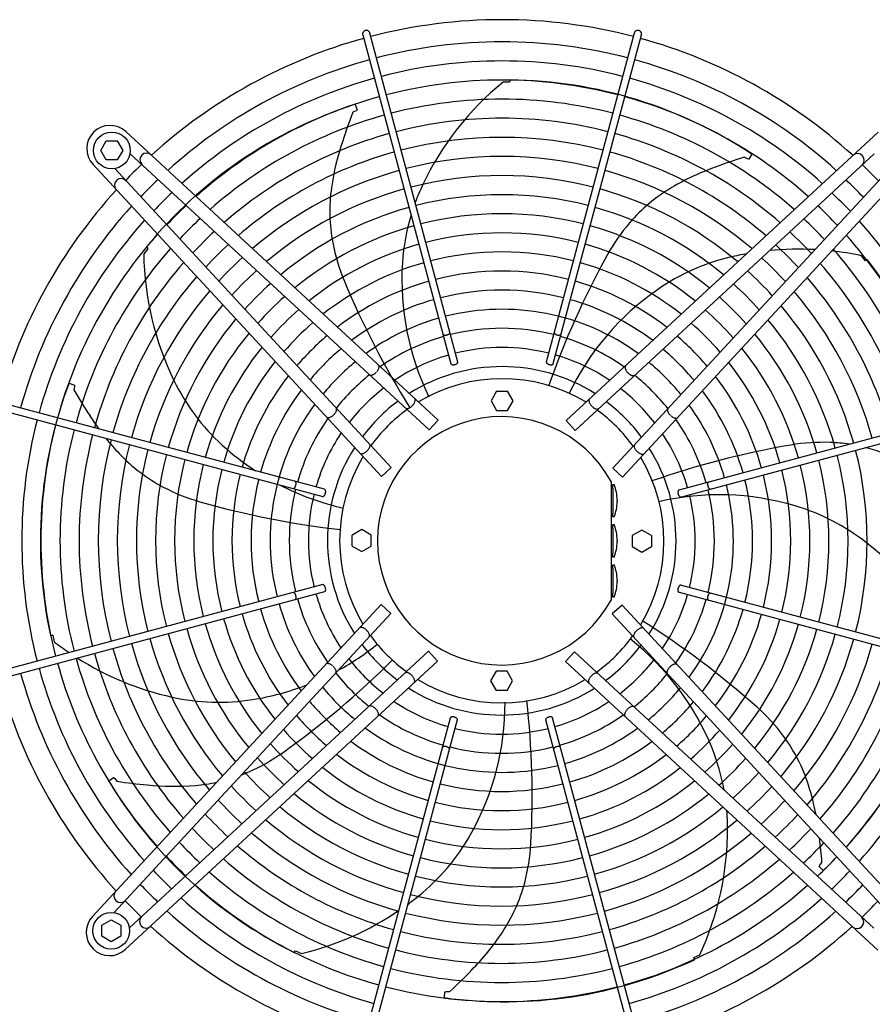
# Model space of a CAD drawing. Units: millimetres. Extents: x -270 to 11963, y 9817 to 18761.
# Drawn here: x 3550 to 4129, y 15844 to 16513 of the extents above; entities that cross this region are included whole.
import ezdxf

# ---------------------------------------------------------------- set-up
doc = ezdxf.new("R2010")
doc.units = ezdxf.units.MM
doc.layers.add('1', color=7, linetype='Continuous')

msp = doc.modelspace()

# ---------------------------------------------------------------- linework, layer by layer
at = {"color": 6, "linetype": 'Continuous'}
for points, knots in [([(3784.37, 16506.12), (3784.16, 16506.05), (3783.75, 16505.9), (3783.23, 16505.5), (3782.83, 16504.98), (3782.57, 16504.38), (3782.48, 16503.73), (3782.55, 16503.3), (3782.59, 16503.09)], [0, 0, 0, 0, 0.652477, 1.303802, 1.953128, 2.600137, 3.245134, 3.888965, 3.888965, 3.888965, 3.888965]), ([(3787.42, 16504.39), (3787.35, 16504.59), (3787.21, 16505), (3786.8, 16505.51), (3786.28, 16505.91), (3785.67, 16506.15), (3785.02, 16506.24), (3784.59, 16506.16), (3784.37, 16506.12)], [0, 0, 0, 0, 0.643834, 1.288833, 1.935846, 2.585174, 3.236502, 3.888982, 3.888982, 3.888982, 3.888982]), ([(3970.55, 16505.97), (3970.38, 16506.04), (3970.04, 16506.17), (3969.5, 16506.23), (3968.95, 16506.17), (3968.43, 16506), (3967.97, 16505.72), (3967.57, 16505.35), (3967.26, 16504.9), (3967.15, 16504.56), (3967.09, 16504.39)], [0, 0, 0, 0, 0.544304, 1.088468, 1.631828, 2.173871, 2.714324, 3.253213, 3.790859, 4.327819, 4.327819, 4.327819, 4.327819]), ([(3971.92, 16503.09), (3971.96, 16503.28), (3972.03, 16503.66), (3971.97, 16504.24), (3971.79, 16504.79), (3971.48, 16505.28), (3971.06, 16505.69), (3970.72, 16505.88), (3970.55, 16505.97)], [0, 0, 0, 0, 0.572612, 1.146053, 1.720972, 2.297701, 2.876186, 3.456, 3.456, 3.456, 3.456]), ([(3837.14, 16299.65), (3837.22, 16299.57), (3837.38, 16299.38), (3837.75, 16299.21), (3838.19, 16299.1), (3838.7, 16299.07), (3839.25, 16299.11), (3839.81, 16299.22), (3840.35, 16299.4), (3840.85, 16299.64), (3841.27, 16299.93), (3841.6, 16300.24), (3841.83, 16300.57), (3841.88, 16300.82), (3841.9, 16300.93)], [0, 0, 0, 0, 0.338451, 0.7324, 1.189274, 1.70286, 2.258377, 2.83603, 3.413684, 3.969205, 4.482797, 4.939677, 5.333634, 5.67209, 5.67209, 5.67209, 5.67209]), ([(3912.61, 16300.93), (3912.64, 16300.81), (3912.69, 16300.55), (3912.95, 16300.2), (3913.32, 16299.87), (3913.79, 16299.58), (3914.33, 16299.34), (3914.91, 16299.17), (3915.51, 16299.08), (3916.07, 16299.07), (3916.58, 16299.15), (3917, 16299.31), (3917.33, 16299.54), (3917.42, 16299.76), (3917.47, 16299.87)], [0, 0, 0, 0, 0.361027, 0.78567, 1.281077, 1.837906, 2.436844, 3.053105, 3.659868, 4.231414, 4.746419, 5.192037, 5.569753, 5.902783, 5.902783, 5.902783, 5.902783]), ([(3842.44, 16279.74), (3842.49, 16279.63), (3842.6, 16279.39), (3842.95, 16279.15), (3843.41, 16279), (3843.97, 16278.93), (3844.58, 16278.96), (3845.2, 16279.09), (3845.81, 16279.3), (3846.35, 16279.57), (3846.8, 16279.9), (3847.12, 16280.27), (3847.31, 16280.65), (3847.28, 16280.91), (3847.27, 16281.03)], [0, 0, 0, 0, 0.353307, 0.758849, 1.24168, 1.800614, 2.417923, 3.066546, 3.71517, 4.332481, 4.891419, 5.374254, 5.7798, 6.133108, 6.133108, 6.133108, 6.133108]), ([(3907.24, 16281.03), (3907.23, 16280.93), (3907.2, 16280.72), (3907.32, 16280.4), (3907.53, 16280.09), (3907.85, 16279.8), (3908.24, 16279.53), (3908.7, 16279.3), (3909.21, 16279.12), (3909.56, 16279.05), (3909.74, 16279.01)], [0, 0, 0, 0, 0.292803, 0.617191, 0.992107, 1.422356, 1.902499, 2.420494, 2.96029, 3.503794, 3.503794, 3.503794, 3.503794]), ([(3787.28, 16272.1), (3787.4, 16272.03), (3787.67, 16271.87), (3788.18, 16271.83), (3788.74, 16271.91), (3789.35, 16272.11), (3789.99, 16272.43), (3790.64, 16272.86), (3791.28, 16273.37), (3791.67, 16273.77), (3791.87, 16273.98)], [0, 0, 0, 0, 0.434625, 0.921957, 1.484206, 2.127372, 2.845915, 3.626634, 4.451328, 5.29874, 5.29874, 5.29874, 5.29874]), ([(3792.13, 16274.28), (3792.35, 16274.55), (3792.77, 16275.08), (3793.25, 16275.94), (3793.58, 16276.76), (3793.72, 16277.52), (3793.69, 16278.2), (3793.47, 16278.54), (3793.38, 16278.7)], [0, 0, 0, 0, 1.048424, 2.036538, 2.927523, 3.696954, 4.34157, 4.892404, 4.892404, 4.892404, 4.892404]), ([(3909.74, 16279.01), (3909.92, 16278.98), (3910.29, 16278.94), (3910.81, 16278.95), (3911.27, 16279.04), (3911.65, 16279.2), (3911.94, 16279.43), (3912.03, 16279.64), (3912.07, 16279.74)], [0, 0, 0, 0, 0.563019, 1.088702, 1.560729, 1.970337, 2.32099, 2.633846, 2.633846, 2.633846, 2.633846]), ([(3961.11, 16278.35), (3961.02, 16278.23), (3960.85, 16277.97), (3960.77, 16277.47), (3960.8, 16276.91), (3960.96, 16276.28), (3961.23, 16275.62), (3961.6, 16274.94), (3962.06, 16274.26), (3962.43, 16273.84), (3962.62, 16273.63)], [0, 0, 0, 0, 0.434632, 0.921966, 1.48422, 2.127397, 2.84596, 3.626705, 4.45143, 5.298877, 5.298877, 5.298877, 5.298877]), ([(3962.62, 16273.63), (3962.81, 16273.43), (3963.2, 16273.03), (3963.84, 16272.51), (3964.49, 16272.09), (3965.13, 16271.77), (3965.74, 16271.56), (3966.3, 16271.49), (3966.81, 16271.53), (3967.08, 16271.68), (3967.21, 16271.76)], [0, 0, 0, 0, 0.847455, 1.672188, 2.452939, 3.171506, 3.814686, 4.376941, 4.864275, 5.298909, 5.298909, 5.298909, 5.298909]), ([(3816.4, 16251.29), (3816.6, 16251.51), (3816.98, 16251.95), (3817.45, 16252.65), (3817.83, 16253.35), (3818.1, 16254.03), (3818.24, 16254.67), (3818.25, 16255.24), (3818.14, 16255.74), (3817.93, 16255.98), (3817.84, 16256.09)], [0, 0, 0, 0, 0.878762, 1.732053, 2.536161, 3.271059, 3.922806, 4.486929, 4.973413, 5.412147, 5.412147, 5.412147, 5.412147]), ([(3936.64, 16255.75), (3936.55, 16255.64), (3936.35, 16255.4), (3936.23, 16254.9), (3936.24, 16254.33), (3936.38, 16253.69), (3936.65, 16253.01), (3937.03, 16252.3), (3937.5, 16251.6), (3937.88, 16251.17), (3938.08, 16250.95)], [0, 0, 0, 0, 0.438737, 0.925222, 1.489346, 2.141096, 2.875999, 3.680114, 4.533415, 5.412187, 5.412187, 5.412187, 5.412187]), ([(3762.75, 16244.86), (3762.95, 16245.05), (3763.35, 16245.44), (3763.86, 16246.08), (3764.29, 16246.73), (3764.61, 16247.37), (3764.81, 16247.98), (3764.89, 16248.54), (3764.85, 16249.05), (3764.69, 16249.32), (3764.62, 16249.45)], [0, 0, 0, 0, 0.847455, 1.672188, 2.452939, 3.171506, 3.814686, 4.376941, 4.864275, 5.298909, 5.298909, 5.298909, 5.298909]), ([(3811.73, 16249.48), (3811.85, 16249.4), (3812.1, 16249.22), (3812.61, 16249.14), (3813.18, 16249.19), (3813.8, 16249.39), (3814.46, 16249.71), (3815.13, 16250.14), (3815.8, 16250.67), (3816.2, 16251.08), (3816.4, 16251.29)], [0, 0, 0, 0, 0.438728, 0.925211, 1.489332, 2.141072, 2.875959, 3.680051, 4.533323, 5.412064, 5.412064, 5.412064, 5.412064]), ([(3938.08, 16250.95), (3938.28, 16250.74), (3938.69, 16250.32), (3939.35, 16249.8), (3940.02, 16249.36), (3940.68, 16249.04), (3941.3, 16248.85), (3941.87, 16248.8), (3942.38, 16248.87), (3942.63, 16249.05), (3942.75, 16249.14)], [0, 0, 0, 0, 0.878773, 1.732075, 2.536191, 3.271096, 3.922846, 4.48697, 4.973455, 5.412192, 5.412192, 5.412192, 5.412192]), ([(3989.86, 16249.1), (3989.79, 16248.97), (3989.63, 16248.7), (3989.59, 16248.2), (3989.67, 16247.64), (3989.87, 16247.03), (3990.19, 16246.39), (3990.62, 16245.74), (3991.13, 16245.1), (3991.53, 16244.71), (3991.73, 16244.51)], [0, 0, 0, 0, 0.434625, 0.921957, 1.484206, 2.127372, 2.845915, 3.626634, 4.451328, 5.29874, 5.29874, 5.29874, 5.29874]), ([(3758.02, 16243.35), (3758.15, 16243.27), (3758.4, 16243.09), (3758.9, 16243.01), (3759.47, 16243.04), (3760.09, 16243.2), (3760.76, 16243.47), (3761.44, 16243.84), (3762.11, 16244.3), (3762.53, 16244.67), (3762.75, 16244.86)], [0, 0, 0, 0, 0.434632, 0.921966, 1.48422, 2.127397, 2.84596, 3.626705, 4.45143, 5.298877, 5.298877, 5.298877, 5.298877]), ([(3992.04, 16244.25), (3992.31, 16244.03), (3992.84, 16243.61), (3993.7, 16243.13), (3994.52, 16242.8), (3995.28, 16242.66), (3995.96, 16242.69), (3996.3, 16242.9), (3996.46, 16243)], [0, 0, 0, 0, 1.048424, 2.036538, 2.927523, 3.696954, 4.34157, 4.892404, 4.892404, 4.892404, 4.892404]), ([(3780.63, 16218.88), (3780.74, 16218.79), (3780.98, 16218.59), (3781.48, 16218.47), (3782.05, 16218.48), (3782.69, 16218.62), (3783.37, 16218.89), (3784.07, 16219.27), (3784.77, 16219.74), (3785.21, 16220.13), (3785.43, 16220.32)], [0, 0, 0, 0, 0.438737, 0.925222, 1.489346, 2.141096, 2.875999, 3.680114, 4.533415, 5.412187, 5.412187, 5.412187, 5.412187]), ([(3785.43, 16220.32), (3785.64, 16220.52), (3786.05, 16220.93), (3786.58, 16221.59), (3787.02, 16222.26), (3787.33, 16222.92), (3787.53, 16223.54), (3787.58, 16224.11), (3787.51, 16224.62), (3787.32, 16224.87), (3787.24, 16224.99)], [0, 0, 0, 0, 0.878773, 1.732075, 2.536191, 3.271096, 3.922846, 4.48697, 4.973455, 5.412192, 5.412192, 5.412192, 5.412192]), ([(3967.24, 16224.65), (3967.16, 16224.53), (3966.97, 16224.27), (3966.9, 16223.77), (3966.95, 16223.2), (3967.15, 16222.58), (3967.46, 16221.92), (3967.9, 16221.24), (3968.43, 16220.58), (3968.84, 16220.18), (3969.05, 16219.97)], [0, 0, 0, 0, 0.438728, 0.925211, 1.489332, 2.141072, 2.875959, 3.680051, 4.533323, 5.412064, 5.412064, 5.412064, 5.412064]), ([(3969.05, 16219.97), (3969.27, 16219.78), (3969.71, 16219.4), (3970.41, 16218.93), (3971.11, 16218.55), (3971.79, 16218.28), (3972.43, 16218.14), (3973, 16218.13), (3973.5, 16218.24), (3973.74, 16218.44), (3973.85, 16218.54)], [0, 0, 0, 0, 0.878762, 1.732053, 2.536161, 3.271059, 3.922806, 4.486929, 4.973413, 5.412147, 5.412147, 5.412147, 5.412147]), ([(3735.45, 16194.85), (3735.57, 16194.88), (3735.83, 16194.93), (3736.18, 16195.19), (3736.51, 16195.56), (3736.8, 16196.03), (3737.04, 16196.57), (3737.21, 16197.15), (3737.3, 16197.75), (3737.31, 16198.31), (3737.23, 16198.82), (3737.07, 16199.24), (3736.84, 16199.57), (3736.62, 16199.66), (3736.51, 16199.71)], [0, 0, 0, 0, 0.361027, 0.78567, 1.281077, 1.837906, 2.436844, 3.053105, 3.659868, 4.231414, 4.746419, 5.192037, 5.569753, 5.902783, 5.902783, 5.902783, 5.902783]), ([(3757.37, 16191.98), (3757.39, 16192.17), (3757.44, 16192.53), (3757.42, 16193.05), (3757.34, 16193.51), (3757.17, 16193.89), (3756.95, 16194.18), (3756.74, 16194.27), (3756.64, 16194.31)], [0, 0, 0, 0, 0.563019, 1.088702, 1.560729, 1.970337, 2.32099, 2.633846, 2.633846, 2.633846, 2.633846]), ([(3997.49, 16193.94), (3997.38, 16193.89), (3997.15, 16193.78), (3996.91, 16193.42), (3996.76, 16192.97), (3996.69, 16192.41), (3996.72, 16191.8), (3996.85, 16191.17), (3997.05, 16190.57), (3997.33, 16190.02), (3997.66, 16189.58), (3998.03, 16189.26), (3998.41, 16189.07), (3998.67, 16189.09), (3998.79, 16189.11)], [0, 0, 0, 0, 0.353307, 0.758849, 1.24168, 1.800614, 2.417923, 3.066546, 3.71517, 4.332481, 4.891419, 5.374254, 5.7798, 6.133108, 6.133108, 6.133108, 6.133108]), ([(4017.41, 16199.23), (4017.33, 16199.16), (4017.14, 16199), (4016.97, 16198.63), (4016.86, 16198.19), (4016.83, 16197.68), (4016.87, 16197.13), (4016.98, 16196.57), (4017.16, 16196.03), (4017.4, 16195.53), (4017.69, 16195.1), (4018, 16194.78), (4018.33, 16194.54), (4018.58, 16194.5), (4018.69, 16194.48)], [0, 0, 0, 0, 0.338451, 0.7324, 1.189274, 1.70286, 2.258377, 2.83603, 3.413684, 3.969205, 4.482797, 4.939677, 5.333634, 5.67209, 5.67209, 5.67209, 5.67209]), ([(3755.35, 16189.48), (3755.45, 16189.47), (3755.65, 16189.44), (3755.97, 16189.56), (3756.28, 16189.77), (3756.58, 16190.09), (3756.85, 16190.48), (3757.08, 16190.94), (3757.26, 16191.45), (3757.33, 16191.8), (3757.37, 16191.98)], [0, 0, 0, 0, 0.292803, 0.617191, 0.992107, 1.422356, 1.902499, 2.420494, 2.96029, 3.503794, 3.503794, 3.503794, 3.503794]), ([(3756.64, 16124.68), (3756.75, 16124.73), (3756.99, 16124.84), (3757.23, 16125.2), (3757.38, 16125.65), (3757.44, 16126.21), (3757.41, 16126.82), (3757.29, 16127.44), (3757.08, 16128.05), (3756.8, 16128.59), (3756.47, 16129.04), (3756.11, 16129.36), (3755.72, 16129.55), (3755.47, 16129.53), (3755.35, 16129.51)], [0, 0, 0, 0, 0.353307, 0.758849, 1.24168, 1.800614, 2.417923, 3.066546, 3.71517, 4.332481, 4.891419, 5.374254, 5.7798, 6.133108, 6.133108, 6.133108, 6.133108]), ([(3996.77, 16126.64), (3996.74, 16126.45), (3996.7, 16126.09), (3996.71, 16125.57), (3996.8, 16125.11), (3996.96, 16124.73), (3997.19, 16124.43), (3997.4, 16124.35), (3997.49, 16124.31)], [0, 0, 0, 0, 0.563019, 1.088702, 1.560729, 1.970337, 2.32099, 2.633846, 2.633846, 2.633846, 2.633846]), ([(3998.79, 16129.14), (3998.69, 16129.15), (3998.48, 16129.18), (3998.16, 16129.06), (3997.85, 16128.84), (3997.56, 16128.53), (3997.29, 16128.13), (3997.06, 16127.67), (3996.88, 16127.17), (3996.81, 16126.82), (3996.77, 16126.64)], [0, 0, 0, 0, 0.292803, 0.617191, 0.992107, 1.422356, 1.902499, 2.420494, 2.96029, 3.503794, 3.503794, 3.503794, 3.503794]), ([(3736.72, 16119.39), (3736.81, 16119.46), (3737, 16119.62), (3737.17, 16119.99), (3737.28, 16120.43), (3737.31, 16120.94), (3737.27, 16121.49), (3737.16, 16122.05), (3736.97, 16122.59), (3736.74, 16123.09), (3736.45, 16123.51), (3736.14, 16123.84), (3735.8, 16124.07), (3735.56, 16124.12), (3735.45, 16124.14)], [0, 0, 0, 0, 0.338451, 0.7324, 1.189274, 1.70286, 2.258377, 2.83603, 3.413684, 3.969205, 4.482797, 4.939677, 5.333634, 5.67209, 5.67209, 5.67209, 5.67209]), ([(4018.69, 16123.76), (4018.57, 16123.74), (4018.31, 16123.69), (4017.96, 16123.43), (4017.63, 16123.06), (4017.33, 16122.59), (4017.1, 16122.05), (4016.93, 16121.46), (4016.84, 16120.87), (4016.83, 16120.3), (4016.91, 16119.8), (4017.07, 16119.38), (4017.3, 16119.05), (4017.52, 16118.96), (4017.63, 16118.91)], [0, 0, 0, 0, 0.361027, 0.78567, 1.281077, 1.837906, 2.436844, 3.053105, 3.659868, 4.231414, 4.746419, 5.192037, 5.569753, 5.902783, 5.902783, 5.902783, 5.902783]), ([(3785.09, 16098.64), (3784.87, 16098.84), (3784.43, 16099.22), (3783.73, 16099.69), (3783.03, 16100.07), (3782.34, 16100.34), (3781.71, 16100.48), (3781.14, 16100.49), (3780.64, 16100.38), (3780.4, 16100.18), (3780.29, 16100.08)], [0, 0, 0, 0, 0.878762, 1.732053, 2.536161, 3.271059, 3.922806, 4.486929, 4.973413, 5.412147, 5.412147, 5.412147, 5.412147]), ([(3973.51, 16099.74), (3973.39, 16099.83), (3973.16, 16100.03), (3972.66, 16100.15), (3972.09, 16100.14), (3971.45, 16099.99), (3970.77, 16099.73), (3970.06, 16099.35), (3969.36, 16098.87), (3968.93, 16098.49), (3968.71, 16098.3)], [0, 0, 0, 0, 0.438737, 0.925222, 1.489346, 2.141096, 2.875999, 3.680114, 4.533415, 5.412187, 5.412187, 5.412187, 5.412187]), ([(3786.89, 16093.97), (3786.98, 16094.09), (3787.16, 16094.35), (3787.24, 16094.85), (3787.18, 16095.42), (3786.99, 16096.04), (3786.67, 16096.7), (3786.24, 16097.37), (3785.71, 16098.04), (3785.3, 16098.44), (3785.09, 16098.64)], [0, 0, 0, 0, 0.438728, 0.925211, 1.489332, 2.141072, 2.875959, 3.680051, 4.533323, 5.412064, 5.412064, 5.412064, 5.412064]), ([(3968.71, 16098.3), (3968.5, 16098.1), (3968.08, 16097.69), (3967.55, 16097.03), (3967.12, 16096.36), (3966.8, 16095.7), (3966.61, 16095.07), (3966.56, 16094.51), (3966.63, 16094), (3966.81, 16093.75), (3966.9, 16093.63)], [0, 0, 0, 0, 0.878773, 1.732075, 2.536191, 3.271096, 3.922846, 4.48697, 4.973455, 5.412192, 5.412192, 5.412192, 5.412192]), ([(3762.1, 16074.37), (3761.83, 16074.59), (3761.29, 16075.01), (3760.44, 16075.49), (3759.61, 16075.82), (3758.86, 16075.96), (3758.18, 16075.93), (3757.84, 16075.71), (3757.68, 16075.62)], [0, 0, 0, 0, 1.048424, 2.036538, 2.927523, 3.696954, 4.34157, 4.892404, 4.892404, 4.892404, 4.892404]), ([(3764.28, 16069.52), (3764.35, 16069.64), (3764.5, 16069.91), (3764.54, 16070.42), (3764.47, 16070.98), (3764.26, 16071.59), (3763.95, 16072.23), (3763.52, 16072.88), (3763, 16073.52), (3762.61, 16073.91), (3762.4, 16074.11)], [0, 0, 0, 0, 0.434625, 0.921957, 1.484206, 2.127372, 2.845915, 3.626634, 4.451328, 5.29874, 5.29874, 5.29874, 5.29874]), ([(3991.39, 16073.76), (3991.19, 16073.56), (3990.79, 16073.17), (3990.27, 16072.54), (3989.85, 16071.89), (3989.53, 16071.25), (3989.32, 16070.64), (3989.25, 16070.08), (3989.29, 16069.57), (3989.44, 16069.3), (3989.51, 16069.17)], [0, 0, 0, 0, 0.847455, 1.672188, 2.452939, 3.171506, 3.814686, 4.376941, 4.864275, 5.298909, 5.298909, 5.298909, 5.298909]), ([(3996.11, 16075.27), (3995.99, 16075.35), (3995.73, 16075.53), (3995.23, 16075.61), (3994.67, 16075.58), (3994.04, 16075.42), (3993.38, 16075.15), (3992.7, 16074.78), (3992.02, 16074.32), (3991.6, 16073.95), (3991.39, 16073.76)], [0, 0, 0, 0, 0.434632, 0.921966, 1.48422, 2.127397, 2.84596, 3.626705, 4.45143, 5.298877, 5.298877, 5.298877, 5.298877]), ([(3816.06, 16067.67), (3815.85, 16067.88), (3815.45, 16068.29), (3814.79, 16068.82), (3814.12, 16069.26), (3813.46, 16069.57), (3812.83, 16069.77), (3812.27, 16069.82), (3811.76, 16069.75), (3811.51, 16069.57), (3811.39, 16069.48)], [0, 0, 0, 0, 0.878773, 1.732075, 2.536191, 3.271096, 3.922846, 4.48697, 4.973455, 5.412192, 5.412192, 5.412192, 5.412192]), ([(3817.5, 16062.87), (3817.59, 16062.98), (3817.79, 16063.22), (3817.91, 16063.72), (3817.9, 16064.29), (3817.75, 16064.93), (3817.49, 16065.61), (3817.11, 16066.31), (3816.63, 16067.02), (3816.25, 16067.45), (3816.06, 16067.67)], [0, 0, 0, 0, 0.438737, 0.925222, 1.489346, 2.141096, 2.875999, 3.680114, 4.533415, 5.412187, 5.412187, 5.412187, 5.412187]), ([(3937.73, 16067.33), (3937.54, 16067.11), (3937.16, 16066.67), (3936.68, 16065.97), (3936.3, 16065.27), (3936.04, 16064.58), (3935.9, 16063.95), (3935.89, 16063.38), (3936, 16062.88), (3936.2, 16062.64), (3936.3, 16062.53)], [0, 0, 0, 0, 0.878762, 1.732053, 2.536161, 3.271059, 3.922806, 4.486929, 4.973413, 5.412147, 5.412147, 5.412147, 5.412147]), ([(3942.41, 16069.13), (3942.29, 16069.22), (3942.03, 16069.4), (3941.53, 16069.48), (3940.96, 16069.42), (3940.33, 16069.23), (3939.67, 16068.91), (3939, 16068.48), (3938.34, 16067.95), (3937.94, 16067.54), (3937.73, 16067.33)], [0, 0, 0, 0, 0.438728, 0.925211, 1.489332, 2.141072, 2.875959, 3.680051, 4.533323, 5.412064, 5.412064, 5.412064, 5.412064]), ([(3791.52, 16044.99), (3791.32, 16045.19), (3790.93, 16045.59), (3790.3, 16046.1), (3789.65, 16046.53), (3789.01, 16046.85), (3788.4, 16047.05), (3787.83, 16047.13), (3787.33, 16047.09), (3787.06, 16046.94), (3786.93, 16046.86)], [0, 0, 0, 0, 0.847455, 1.672188, 2.452939, 3.171506, 3.814686, 4.376941, 4.864275, 5.298909, 5.298909, 5.298909, 5.298909]), ([(3966.86, 16046.52), (3966.73, 16046.59), (3966.46, 16046.74), (3965.96, 16046.79), (3965.4, 16046.71), (3964.79, 16046.51), (3964.15, 16046.19), (3963.5, 16045.76), (3962.86, 16045.25), (3962.47, 16044.85), (3962.27, 16044.64)], [0, 0, 0, 0, 0.434625, 0.921957, 1.484206, 2.127372, 2.845915, 3.626634, 4.451328, 5.29874, 5.29874, 5.29874, 5.29874]), ([(3793.03, 16040.27), (3793.11, 16040.39), (3793.29, 16040.64), (3793.37, 16041.14), (3793.34, 16041.71), (3793.18, 16042.34), (3792.91, 16043), (3792.54, 16043.68), (3792.07, 16044.36), (3791.71, 16044.77), (3791.52, 16044.99)], [0, 0, 0, 0, 0.434632, 0.921966, 1.48422, 2.127397, 2.84596, 3.626705, 4.45143, 5.298877, 5.298877, 5.298877, 5.298877]), ([(3844.4, 16039.61), (3844.21, 16039.63), (3843.85, 16039.68), (3843.33, 16039.66), (3842.87, 16039.58), (3842.49, 16039.41), (3842.19, 16039.19), (3842.11, 16038.98), (3842.07, 16038.88)], [0, 0, 0, 0, 0.563019, 1.088702, 1.560729, 1.970337, 2.32099, 2.633846, 2.633846, 2.633846, 2.633846]), ([(3846.9, 16037.59), (3846.91, 16037.69), (3846.94, 16037.89), (3846.82, 16038.21), (3846.6, 16038.53), (3846.29, 16038.82), (3845.89, 16039.09), (3845.43, 16039.32), (3844.93, 16039.5), (3844.58, 16039.57), (3844.4, 16039.61)], [0, 0, 0, 0, 0.292803, 0.617191, 0.992107, 1.422356, 1.902499, 2.420494, 2.96029, 3.503794, 3.503794, 3.503794, 3.503794]), ([(3911.69, 16038.88), (3911.65, 16038.99), (3911.54, 16039.23), (3911.18, 16039.47), (3910.72, 16039.62), (3910.17, 16039.68), (3909.56, 16039.65), (3908.93, 16039.53), (3908.33, 16039.32), (3907.78, 16039.05), (3907.34, 16038.71), (3907.02, 16038.35), (3906.83, 16037.96), (3906.85, 16037.71), (3906.86, 16037.59)], [0, 0, 0, 0, 0.353307, 0.758849, 1.24168, 1.800614, 2.417923, 3.066546, 3.71517, 4.332481, 4.891419, 5.374254, 5.7798, 6.133108, 6.133108, 6.133108, 6.133108]), ([(3962.01, 16044.34), (3961.79, 16044.07), (3961.37, 16043.53), (3960.89, 16042.68), (3960.56, 16041.86), (3960.42, 16041.1), (3960.45, 16040.42), (3960.66, 16040.08), (3960.76, 16039.92)], [0, 0, 0, 0, 1.048424, 2.036538, 2.927523, 3.696954, 4.34157, 4.892404, 4.892404, 4.892404, 4.892404]), ([(3841.52, 16017.69), (3841.5, 16017.81), (3841.45, 16018.07), (3841.19, 16018.42), (3840.82, 16018.75), (3840.35, 16019.04), (3839.81, 16019.28), (3839.22, 16019.45), (3838.63, 16019.54), (3838.06, 16019.55), (3837.56, 16019.47), (3837.14, 16019.31), (3836.81, 16019.08), (3836.72, 16018.86), (3836.67, 16018.75)], [0, 0, 0, 0, 0.361027, 0.78567, 1.281077, 1.837906, 2.436844, 3.053105, 3.659868, 4.231414, 4.746419, 5.192037, 5.569753, 5.902783, 5.902783, 5.902783, 5.902783]), ([(3916.99, 16018.96), (3916.92, 16019.05), (3916.76, 16019.24), (3916.39, 16019.41), (3915.95, 16019.52), (3915.44, 16019.55), (3914.89, 16019.51), (3914.33, 16019.4), (3913.79, 16019.22), (3913.29, 16018.98), (3912.86, 16018.69), (3912.54, 16018.38), (3912.3, 16018.04), (3912.26, 16017.8), (3912.24, 16017.69)], [0, 0, 0, 0, 0.338451, 0.7324, 1.189274, 1.70286, 2.258377, 2.83603, 3.413684, 3.969205, 4.482797, 4.939677, 5.333634, 5.67209, 5.67209, 5.67209, 5.67209])]:
    msp.add_open_spline(points, degree=3, knots=knots, dxfattribs=at)
at = {"layer": '1', "color": 6, "linetype": 'Continuous'}
for p, q in [((3782.59, 16503.09), (3842.55, 16279.51)), ((3847.29, 16280.79), (3787.42, 16504.39)), ((3967.09, 16504.39), (3907.22, 16280.79)), ((3912.07, 16279.74), (3971.92, 16503.09)), ((3882.41, 16471.05), (3877.89, 16471.09)), ((3882.74, 16472.54), (3882.41, 16471.05)), ((3777.49, 16455.92), (3778.9, 16452.22)), ((3778.14, 16451.63), (3775.92, 16450.54)), ((3778.9, 16452.22), (3778.14, 16451.63)), ((3621.68, 16437.43), (3833.79, 16241.35)), ((3920.69, 16241), (4132.86, 16437.02)), ((3604.59, 16424.63), (3608.35, 16431.13)), ((3608.35, 16431.13), (3615.83, 16431.13)), ((3615.83, 16431.13), (3619.59, 16424.63)), ((3608.35, 16418.13), (3604.59, 16424.63)), ((3619.59, 16424.63), (3615.83, 16418.13)), ((3827.68, 16234.74), (3624.43, 16422.64)), ((3926.8, 16234.39), (4130.05, 16422.28)), ((4046.88, 16422.09), (4044.87, 16418.69)), ((3795.38, 16202.93), (3599.36, 16415.1)), ((3615.83, 16418.13), (3608.35, 16418.13)), ((4155.19, 16414.7), (3959.11, 16202.59)), ((4043.93, 16418.91), (4041.7, 16419.97)), ((4044.87, 16418.69), (4043.93, 16418.91)), ((3801.98, 16209.04), (3614.1, 16412.29)), ((3952.5, 16208.7), (4140.4, 16411.95)), ((3636.67, 16357.85), (3633.82, 16354.34)), ((3635.71, 16359.04), (3636.67, 16357.85)), ((4124.12, 16349.5), (4121.34, 16353.06)), ((4125.5, 16350.17), (4124.12, 16349.5)), ((3583.09, 16266.39), (3586.86, 16265.18)), ((3586.84, 16264.22), (3586.31, 16261.81)), ((3586.86, 16265.18), (3586.84, 16264.22)), ((3873.5, 16260.96), (3869.75, 16254.46)), ((3873.5, 16260.96), (3881.01, 16260.96)), ((3884.76, 16254.46), (3881.01, 16260.96)), ((3756.64, 16194.31), (3533.29, 16254.16)), ((3869.75, 16254.46), (3873.5, 16247.96)), ((3881.01, 16247.96), (3884.76, 16254.46)), ((4220.85, 16253.78), (3997.27, 16193.83)), ((3531.99, 16249.33), (3755.59, 16189.46)), ((3873.5, 16247.96), (3881.01, 16247.96)), ((3998.54, 16189.08), (4222.15, 16248.95)), ((3827.68, 16234.74), (3833.79, 16241.35)), ((3920.69, 16241), (3926.8, 16234.39)), ((3795.38, 16202.93), (3801.98, 16209.04)), ((3952.5, 16208.7), (3959.11, 16202.59)), ((3951.26, 16199.6), (3951.26, 16119.02)), ((3952.46, 16194.84), (3952.46, 16197.53)), ((3952.46, 16197.53), (3953.46, 16197.53)), ((3952.46, 16194.84), (3952.46, 16178.21)), ((3955.45, 16187.03), (3955.38, 16187.03)), ((3955.38, 16186.03), (3955.45, 16186.03)), ((3952.46, 16175.53), (3952.46, 16178.21)), ((3953.46, 16175.53), (3952.46, 16175.53)), ((3781.91, 16167), (3775.41, 16163.25)), ((3788.41, 16163.25), (3781.91, 16167)), ((3952.46, 16170.31), (3953.46, 16170.31)), ((3952.46, 16167.62), (3952.46, 16170.31)), ((3952.46, 16167.62), (3952.46, 16151)), ((3972.22, 16166.63), (3965.72, 16162.87)), ((3978.72, 16162.87), (3972.22, 16166.63)), ((3775.41, 16155.75), (3775.41, 16163.25)), ((3788.41, 16155.75), (3788.41, 16163.25)), ((3955.45, 16159.81), (3955.38, 16159.81)), ((3965.72, 16162.87), (3965.72, 16155.37)), ((3978.72, 16162.87), (3978.72, 16155.37)), ((3775.41, 16155.75), (3781.91, 16151.99)), ((3781.91, 16151.99), (3788.41, 16155.75)), ((3955.38, 16158.81), (3955.45, 16158.81)), ((3965.72, 16155.37), (3972.22, 16151.62)), ((3972.22, 16151.62), (3978.72, 16155.37)), ((3952.46, 16148.31), (3952.46, 16151)), ((3953.46, 16148.31), (3952.46, 16148.31)), ((3952.46, 16140.41), (3952.46, 16143.09)), ((3952.46, 16143.09), (3953.46, 16143.09)), ((3952.46, 16140.41), (3952.46, 16123.78)), ((3755.59, 16129.53), (3531.99, 16069.66)), ((3955.45, 16132.59), (3955.38, 16132.59)), ((3955.38, 16131.59), (3955.45, 16131.59)), ((4222.15, 16069.29), (3998.54, 16129.16)), ((3533.29, 16064.83), (3756.86, 16124.79)), ((3952.46, 16121.09), (3952.46, 16123.78)), ((3953.46, 16121.09), (3952.46, 16121.09)), ((3997.49, 16124.31), (4220.85, 16064.46)), ((3598.95, 15903.92), (3795.03, 16116.03)), ((3801.64, 16109.92), (3795.03, 16116.03)), ((3958.76, 16115.69), (3952.15, 16109.58)), ((3958.76, 16115.69), (4154.78, 15903.52)), ((3801.64, 16109.92), (3613.74, 15906.67)), ((3952.15, 16109.58), (4140.04, 15906.33)), ((3570.43, 16095.14), (3571.96, 16095.15)), ((3571.96, 16095.15), (3572.92, 16090.73)), ((3827.34, 16084.22), (3624.09, 15896.34)), ((3833.45, 16077.62), (3827.34, 16084.22)), ((3926.46, 16083.88), (3920.35, 16077.27)), ((3926.46, 16083.88), (4129.71, 15895.98)), ((3833.45, 16077.62), (3621.28, 15881.6)), ((4132.46, 15881.19), (3920.35, 16077.27)), ((3873.13, 16070.65), (3869.37, 16064.15)), ((3880.63, 16070.65), (3873.13, 16070.65)), ((3884.39, 16064.15), (3880.63, 16070.65)), ((3869.37, 16064.15), (3873.13, 16057.65)), ((3880.63, 16057.65), (3884.39, 16064.15)), ((3880.63, 16057.65), (3873.13, 16057.65)), ((3842.07, 16038.88), (3782.22, 15815.53)), ((3787.05, 15814.23), (3846.92, 16037.83)), ((3906.84, 16037.83), (3966.71, 15814.23)), ((3971.54, 15815.53), (3911.59, 16039.11)), ((3610.06, 15996.23), (3613.35, 15998.42)), ((3613.35, 15998.42), (3614.09, 15997.81)), ((3614.09, 15997.81), (3615.64, 15995.89)), ((4093.03, 15938.86), (4094.56, 15940.8)), ((4092.6, 15938), (4093.03, 15938.86)), ((4095.48, 15935.28), (4092.6, 15938)), ((3605.25, 15898.07), (3611.75, 15901.83)), ((3611.75, 15901.83), (3618.25, 15898.07)), ((3605.25, 15890.59), (3605.25, 15898.07)), ((3618.25, 15898.07), (3618.25, 15890.59)), ((3611.75, 15886.83), (3605.25, 15890.59)), ((3618.25, 15890.59), (3611.75, 15886.83)), ((3736.05, 15879.56), (3737, 15880.76)), ((3737, 15880.76), (3741.06, 15878.76)), ((4007.52, 15876.13), (4011.61, 15878.05)), ((4007.87, 15874.64), (4007.52, 15876.13)), ((3838.09, 15848.87), (3838.43, 15852.81)), ((3838.43, 15852.81), (3839.37, 15853.01)), ((3839.37, 15853.01), (3841.84, 15853.03))]:
    msp.add_line(p, q, dxfattribs=at)
for centre in [(3612.09, 16424.63), (3611.75, 15894.33)]:
    msp.add_circle(centre, 12.5, dxfattribs=at)
at = {"layer": '1', "color": 1, "linetype": 'Continuous'}
for centre, start, end in [((3877.26, 16159.53), 75.40209, 104.5979), ((3877.26, 16159.53), 105.40717, 132.29356), ((3877.26, 16159.53), 47.70647, 74.59276), ((3876.85, 16159.5), 137.70647, 164.59276), ((3876.85, 16159.5), 195.40717, 222.29356), ((3876.88, 16159.09), 227.70647, 254.59276), ((3876.88, 16159.09), 285.40717, 312.29356)]:
    msp.add_arc(centre, 353.94, start, end, dxfattribs=at)
at = {"layer": '1', "color": 6, "linetype": 'Continuous'}
for centre, radius, start, end in [((3877.26, 16159.53), 338.87, 75.41952, 104.58047), ((3877.26, 16159.53), 338.87, 105.42482, 132.07251), ((3877.26, 16159.53), 325.89, 75.43582, 104.56417), ((3877.26, 16159.53), 338.87, 47.92752, 74.57464), ((3877.26, 16159.53), 325.89, 105.44133, 131.86569), ((3877.26, 16159.53), 312.91, 75.45347, 104.54652), ((4007.25, 16313.74), 203.7, 129.42428, 154.51811), ((3879.05, 16168.06), 304.5, 56.53252, 89.30515), ((3877.26, 16159.53), 325.89, 48.13433, 74.5577), ((3877.26, 16159.53), 312.91, 105.45921, 131.64164), ((3877.26, 16159.53), 312.91, 48.35837, 74.53935), ((3871.46, 16166.31), 304.5, 107.96109, 140.73372), ((3877.26, 16159.53), 299.93, 75.47265, 104.52734), ((3877.26, 16159.53), 299.93, 105.47864, 131.3981), ((4047.77, 16343.42), 292.19, 158.4921, 162.57527), ((3877.26, 16159.53), 299.93, 48.60191, 74.51941), ((3610.92, 16425.86), 15.79, 47.09831, 222.91358), ((3877.26, 16159.53), 286.94, 75.49356, 104.50643), ((3877.26, 16159.53), 286.94, 105.49982, 131.1324), ((3877.26, 16159.53), 286.94, 48.8676, 74.49767), ((3927.72, 16375.88), 168.01, 160.81469, 172.00876), ((3877.26, 16159.53), 273.96, 75.51646, 104.48353), ((3635.73, 16418.3), 4.5, 48.07043, 222.66965), ((3877.26, 16159.53), 273.96, 105.52301, 130.84138), ((3877.26, 16159.53), 273.96, 49.15863, 74.47387), ((4118.75, 16417.96), 4.5, 312.39239, 129.61936), ((3876.54, 16160.11), 353.02, 133.73341, 136.24645), ((3877.26, 16159.53), 260.98, 75.54163, 104.45836), ((4127.44, 16140.64), 292.19, 107.06353, 111.1467), ((3877.87, 16159.84), 353.02, 43.73341, 46.24645), ((3877.26, 16159.53), 260.98, 105.54851, 130.5212), ((3877.26, 16159.53), 248, 75.56944, 104.43055), ((3877.26, 16159.53), 260.98, 49.47879, 74.4477), ((4077.97, 16254.74), 168.01, 109.38612, 120.58019), ((3618.42, 16400.99), 4.5, 42.39239, 219.61936), ((3876.54, 16160.11), 337.95, 133.57648, 136.40257), ((3954.33, 16338.96), 145.08, 154.51811, 159.71247), ((3877.87, 16159.84), 337.95, 43.57648, 46.40257), ((3876.54, 16160.11), 324.97, 133.42964, 136.54866), ((3877.26, 16159.53), 248, 105.57668, 130.16727), ((3874.71, 16383.32), 114.48, 172.00876, 190.79036), ((3877.26, 16159.53), 235.02, 75.60032, 104.39967), ((3877.26, 16159.53), 248, 49.83272, 74.41879), ((4050.74, 16300.82), 114.48, 120.58019, 139.36179), ((3877.87, 16159.84), 324.97, 43.42964, 46.54866), ((3876.54, 16160.11), 311.99, 133.27054, 136.70694), ((3876.85, 16159.5), 338.87, 137.92752, 164.57464), ((3877.26, 16159.53), 235.02, 105.60797, 129.77391), ((3954.33, 16338.96), 145.08, 163.25751, 176.29268), ((3877.26, 16159.53), 222.04, 75.63482, 104.36517), ((3877.26, 16159.53), 235.02, 50.22607, 74.38669), ((3877.87, 16159.84), 311.99, 43.27054, 46.70694), ((3876.85, 16159.5), 325.89, 138.13433, 164.5577), ((3876.54, 16160.11), 299.01, 133.0976, 136.87899), ((4062.66, 16290.59), 130.19, 139.36179, 151.17774), ((3877.87, 16159.84), 299.01, 43.0976, 46.87899), ((3877.28, 16159.12), 325.89, 15.44133, 41.86569), ((3876.85, 16159.5), 312.91, 138.35837, 164.53935), ((3876.54, 16160.11), 286.03, 132.90892, 137.0667), ((3877.26, 16159.53), 222.04, 105.64291, 129.33414), ((3877.26, 16159.53), 209.06, 75.67359, 104.3264), ((3877.26, 16159.53), 222.04, 50.66583, 74.35084), ((3877.87, 16159.84), 286.03, 42.90892, 47.0667), ((3876.54, 16160.11), 273.05, 132.70225, 137.2723), ((3877.26, 16159.53), 209.06, 105.68219, 128.8392), ((3890.14, 16386.26), 130.19, 190.79036, 202.60631), ((3877.26, 16159.53), 209.06, 51.16077, 74.31053), ((3877.28, 16159.12), 312.91, 15.45921, 41.64164), ((3876.85, 16159.5), 299.93, 138.60191, 164.51941), ((3837.5, 16357.37), 203.7, 180.85285, 205.94668), ((3877.26, 16159.53), 196.08, 75.71751, 104.28248), ((4078.97, 16153.81), 203.7, 100.05022, 103.08954), ((4078.97, 16153.81), 203.7, 86.94981, 95.64851), ((3877.87, 16159.84), 273.05, 42.70225, 47.2723), ((4078.97, 16153.81), 203.7, 77.99571, 83.73557), ((3877.28, 16159.12), 299.93, 15.47864, 41.3981), ((3876.85, 16159.5), 286.94, 138.8676, 164.49767), ((3876.54, 16160.11), 260.07, 132.47488, 137.49851), ((3877.26, 16159.53), 196.08, 105.72667, 128.27794), ((3990.58, 16336.61), 181.41, 176.29268, 205.95497), ((4465.42, 16068.97), 589.9, 151.17774, 160.64991), ((3877.26, 16159.53), 196.08, 51.72202, 74.26488), ((4065.69, 16210.91), 145.08, 103.08954, 124.86411), ((3877.87, 16159.84), 260.07, 42.47488, 47.49851), ((3877.28, 16159.12), 286.94, 15.49982, 41.1324), ((3885.15, 16163.22), 304.5, 5.10394, 37.87658), ((3876.54, 16160.11), 247.09, 132.22353, 137.74856), ((3877.26, 16159.53), 183.1, 75.76765, 104.23234), ((3877.87, 16159.84), 247.09, 42.22353, 47.74856), ((3876.85, 16159.5), 273.96, 139.15863, 164.47387), ((3876.54, 16160.11), 234.11, 131.9442, 138.02645), ((3877.26, 16159.53), 183.1, 105.77746, 127.63602), ((4314.53, 16562.97), 589.9, 202.60631, 212.07848), ((3877.26, 16159.53), 183.1, 52.36393, 74.21276), ((3877.87, 16159.84), 234.11, 41.9442, 48.02645), ((3877.28, 16159.12), 273.96, 15.52301, 40.84138), ((3876.85, 16159.5), 260.98, 139.47879, 164.4477), ((3877.26, 16159.53), 170.12, 75.82544, 104.17455), ((4086.46, 16181.11), 181.41, 124.86411, 154.5264), ((3877.28, 16159.12), 260.98, 15.54851, 40.5212), ((3876.54, 16160.11), 221.13, 131.63192, 138.33711), ((3877.26, 16159.53), 170.12, 105.836, 126.8946), ((3877.26, 16159.53), 170.12, 53.10534, 74.15268), ((3877.87, 16159.84), 221.13, 41.63192, 48.33711), ((3876.85, 16159.5), 248, 139.83272, 164.41879), ((3876.54, 16160.11), 208.15, 131.2805, 138.68672), ((3877.26, 16159.53), 157.13, 53.9715, 104.1072), ((3877.87, 16159.84), 208.15, 41.2805, 48.68672), ((3877.28, 16159.12), 248, 15.57668, 40.16727), ((3876.85, 16159.5), 235.02, 140.22607, 164.38669), ((3876.54, 16160.11), 195.17, 130.88206, 139.0831), ((3877.26, 16159.53), 157.13, 105.90422, 126.02842), ((3877.87, 16159.84), 195.17, 40.88206, 49.0831), ((3877.28, 16159.12), 235.02, 15.60797, 39.77391), ((3877.26, 16159.53), 144.19, 75.972, 104.02798), ((3876.85, 16159.5), 222.04, 140.66583, 164.35084), ((3876.54, 16160.11), 182.19, 130.42646, 139.53633), ((3877.26, 16159.53), 144.19, 105.98446, 125.00625), ((3877.26, 16159.53), 144.19, 54.99365, 74.00032), ((3877.87, 16159.84), 182.19, 40.42646, 49.53633), ((3877.28, 16159.12), 222.04, 15.64291, 39.33414), ((3876.85, 16159.5), 209.06, 141.16077, 164.31053), ((3876.54, 16160.11), 169.21, 129.90043, 140.05963), ((3877.26, 16159.53), 131.17, 76.06749, 103.93249), ((3877.87, 16159.84), 169.21, 39.90043, 50.05963), ((3877.28, 16159.12), 209.06, 15.68219, 38.8392), ((3876.85, 16159.5), 196.08, 141.72202, 164.26488), ((3876.54, 16160.11), 156.23, 129.2862, 140.67066), ((3877.26, 16159.53), 131.17, 106.08119, 123.76882), ((3877.26, 16159.53), 131.17, 56.23106, 73.90106), ((3877.87, 16159.84), 156.23, 39.2862, 50.67066), ((3877.28, 16159.12), 196.08, 15.72667, 38.27794), ((3877.26, 16159.53), 118.19, 57.74438, 122.25571), ((3784.79, 16331.72), 145.08, 205.94668, 227.72126), ((3876.85, 16159.5), 183.1, 142.36393, 164.21276), ((3876.54, 16160.11), 143.27, 128.56053, 141.39254), ((3877.26, 16159.56), 109.91, 58.89311, 121.11008), ((3877.87, 16159.84), 143.27, 38.56053, 51.39254), ((3877.28, 16159.12), 183.1, 15.77746, 37.63602), ((3868.09, 16159.29), 304.5, 159.38966, 192.16229), ((3839.56, 16407.56), 292.19, 209.92067, 214.00384), ((3876.85, 16159.5), 170.12, 143.10534, 164.15268), ((3876.54, 16160.11), 130.27, 127.68602, 142.26246), ((3877.87, 16159.84), 130.27, 37.68602, 52.26246), ((3877.28, 16159.12), 170.12, 15.836, 36.8946), ((3876.54, 16160.11), 117.29, 126.61619, 143.32665), ((3877.87, 16159.84), 117.29, 36.61619, 53.32665), ((3876.85, 16159.5), 157.13, 143.9715, 194.1072), ((3877, 16159.78), 109.6, 125.90133, 144.143), ((3877.54, 16159.38), 109.6, 35.90133, 54.143), ((3877.28, 16159.12), 157.13, 15.90422, 36.02842), ((3876.85, 16159.5), 325.89, 165.43582, 194.56417), ((3739.33, 16333.94), 168.01, 212.24327, 215.90113), ((3876.85, 16159.5), 144.19, 144.99365, 164.00032), ((3877.07, 16159.31), 84.42, 28.50434, 331.49566), ((3877.28, 16159.12), 144.19, 15.98446, 35.00625), ((3876.85, 16159.5), 312.91, 165.45347, 194.54652), ((3876.85, 16159.5), 299.93, 165.47265, 194.52734), ((3876.85, 16159.5), 286.94, 165.49356, 194.50643), ((3876.85, 16159.5), 273.96, 165.51646, 194.48353), ((3739.33, 16333.94), 168.01, 218.68119, 223.43733), ((3876.85, 16159.5), 131.17, 146.23106, 163.90106), ((3877.28, 16159.12), 131.17, 16.08119, 33.76882), ((3876.85, 16159.5), 260.98, 165.54163, 194.45836), ((3876.85, 16159.5), 248, 165.56944, 194.43055), ((3809.22, 16358.6), 181.41, 227.72126, 236.76691), ((3876.85, 16159.5), 118.19, 147.74438, 212.25571), ((3877.28, 16159.12), 118.19, 327.74438, 32.25571), ((4173.27, 15642.99), 589.9, 99.74917, 109.22134), ((4095.42, 16096.06), 130.19, 87.93322, 99.74917), ((4095.99, 16111.76), 114.48, 81.32255, 87.93322), ((3877.28, 16159.12), 248, 345.56944, 14.43055), ((4095.99, 16111.76), 114.48, 69.15162, 75.74827), ((3700.46, 16297.13), 114.48, 223.43733, 242.21893), ((3876.85, 16159.5), 235.02, 165.60032, 194.39967), ((3876.85, 16159.5), 222.04, 165.63482, 194.36517), ((3876.82, 16159.5), 109.91, 148.89311, 211.11008), ((3877.32, 16159.12), 109.91, 328.89311, 31.11008), ((3877.28, 16159.12), 222.04, 345.63482, 14.36517), ((3877.28, 16159.12), 235.02, 345.60032, 14.39967), ((3876.85, 16159.5), 209.06, 165.67359, 194.3264), ((3876.85, 16159.5), 196.08, 165.71751, 194.28248), ((3877.28, 16159.12), 196.08, 345.71751, 14.28248), ((3877.28, 16159.12), 209.06, 345.67359, 14.3264), ((3876.85, 16159.5), 183.1, 165.76765, 194.23234), ((3876.85, 16159.5), 170.12, 165.82544, 194.17455), ((3877.28, 16159.12), 170.12, 345.82544, 14.17455), ((3877.28, 16159.12), 183.1, 345.76765, 14.23234), ((3707.78, 16311.03), 130.19, 242.21893, 254.03488), ((3809.22, 16358.6), 181.41, 242.72919, 257.38355), ((3876.85, 16159.5), 144.19, 165.972, 194.02798), ((3951.86, 16194.84), 0.6, 0, 180), ((3924.01, 16186.49), 31.45, 0.97305, 20.54155), ((3877.28, 16159.12), 157.13, 323.9715, 14.1072), ((3877.28, 16159.12), 144.19, 345.972, 14.02798), ((3876.85, 16159.5), 131.17, 166.06749, 193.93249), ((3958.9, 16186.53), 3.56, 171.92048, 188.07952), ((4024.66, 16009.19), 181.41, 73.43554, 103.09783), ((3877.28, 16159.12), 131.17, 346.06749, 13.93249), ((3834.22, 16753.01), 589.9, 254.03488, 263.50705), ((3924.01, 16186.56), 31.45, 339.45845, 359.02695), ((4035.02, 16044.01), 145.08, 51.66097, 73.43554), ((3951.86, 16178.21), 0.6, 180, 0), ((3951.86, 16167.62), 0.6, 0, 180), ((3924.01, 16159.28), 31.45, 0.97305, 20.54155), ((3958.9, 16159.31), 3.56, 171.92048, 188.07952), ((3924.01, 16159.34), 31.45, 339.45845, 359.02695), ((3998.66, 15998.03), 203.7, 26.56714, 51.66097), ((3951.86, 16151), 0.6, 180, 0), ((3951.86, 16140.41), 0.6, 0, 180), ((3924.01, 16132.06), 31.45, 0.97305, 20.54155), ((3924.01, 16132.13), 31.45, 339.45845, 359.02695), ((3958.9, 16132.09), 3.56, 171.92048, 188.07952), ((3876.85, 16159.5), 144.19, 195.98446, 215.00625), ((3876.85, 16159.5), 131.17, 196.08119, 213.76882), ((3951.86, 16123.78), 0.6, 180, 0), ((3877.28, 16159.12), 131.17, 326.23106, 343.90106), ((3876.85, 16159.5), 170.12, 195.836, 216.8946), ((3876.85, 16159.5), 157.13, 195.90422, 216.02842), ((3877.28, 16159.12), 144.19, 324.99365, 344.00032), ((3876.85, 16159.5), 196.08, 195.72667, 218.27794), ((3876.85, 16159.5), 183.1, 195.77746, 217.63602), ((3877.28, 16159.12), 170.12, 323.10534, 344.15268), ((3877.28, 16159.12), 183.1, 322.36393, 344.21276), ((3876.85, 16159.5), 222.04, 195.64291, 219.33414), ((3876.85, 16159.5), 209.06, 195.68219, 218.8392), ((3658.07, 15605.81), 589.9, 48.3206, 57.79276), ((3877.28, 16159.12), 196.08, 321.72202, 344.26488), ((3877.28, 16159.12), 209.06, 321.16077, 344.31053), ((3876.85, 16159.5), 248, 195.57668, 220.16727), ((3876.85, 16159.5), 235.02, 195.60797, 219.77391), ((3876.6, 16159.24), 109.6, 215.90133, 234.143), ((3877.13, 16158.84), 109.6, 305.90133, 324.143), ((3877.28, 16159.12), 222.04, 320.66583, 344.35084), ((3877.28, 16159.12), 235.02, 320.22607, 344.38669), ((3697.55, 16251.86), 203.7, 232.28142, 235.8177), ((3876.85, 16159.5), 273.96, 195.52301, 220.84138), ((3876.85, 16159.5), 260.98, 195.54851, 220.5212), ((3678.96, 16230.52), 181.41, 298.66795, 308.81212), ((3876.27, 16158.78), 117.29, 216.61619, 233.32665), ((3877.6, 16158.51), 117.29, 306.61619, 323.32665), ((3851.72, 15950.32), 181.41, 22.00697, 51.66926), ((3877.28, 16159.12), 248, 319.83272, 344.41879), ((3877.28, 16159.12), 260.98, 319.47879, 344.4477), ((3876.85, 16159.5), 299.93, 195.47864, 221.3981), ((3697.55, 16251.86), 203.7, 237.69553, 257.37526), ((3876.85, 16159.5), 286.94, 195.49982, 221.1324), ((3877.28, 16159.12), 273.96, 319.15863, 344.47387), ((3877.28, 16159.12), 286.94, 318.80983, 344.49767), ((3885.16, 16155.43), 304.5, 317.83734, 346.44801), ((3876.85, 16159.5), 312.91, 195.45921, 221.64164), ((3386.18, 16495.98), 589.9, 305.46345, 314.93562), ((3876.27, 16158.78), 130.27, 217.68602, 232.26246), ((3877.6, 16158.51), 130.27, 307.68602, 322.26246), ((3877.28, 16159.12), 299.93, 318.54593, 344.51941), ((3877.28, 16159.12), 312.91, 318.35837, 344.53935), ((3876.85, 16159.5), 338.87, 195.42482, 222.07251), ((3876.85, 16159.5), 325.89, 195.44133, 221.86569), ((3876.27, 16158.78), 143.27, 218.56053, 231.39254), ((3877.6, 16158.51), 143.27, 308.56053, 321.39254), ((3877.28, 16159.12), 325.89, 318.13433, 344.5577), ((3678.96, 16230.52), 181.41, 279.14983, 291.1811), ((3876.27, 16158.78), 156.23, 219.2862, 230.67066), ((3876.88, 16159.06), 109.91, 238.89311, 301.11008), ((3877.6, 16158.51), 156.23, 309.2862, 320.67066), ((3684.73, 16194.66), 145.08, 257.37526, 279.14983), ((3876.88, 16159.09), 118.19, 237.74438, 302.25571), ((3876.27, 16158.78), 169.21, 219.90043, 230.05963), ((3876.88, 16159.09), 131.17, 236.23106, 253.90106), ((3697.87, 16048.82), 181.41, 330.5784, 0.24069), ((3307.79, 15985.43), 589.9, 356.89203, 6.36419), ((3876.88, 16159.09), 131.17, 286.08119, 303.76882), ((3877.6, 16158.51), 169.21, 309.90043, 320.05963), ((3963.76, 15949.16), 130.19, 36.50464, 48.3206), ((3876.27, 16158.78), 182.19, 220.42646, 229.53633), ((3876.88, 16159.09), 144.19, 234.99365, 254.00032), ((3876.88, 16159.09), 144.19, 285.98446, 305.00625), ((3877.6, 16158.51), 182.19, 310.42646, 319.53633), ((3876.27, 16158.78), 195.17, 220.88206, 229.0831), ((3876.88, 16159.09), 157.13, 233.9715, 284.1072), ((3876.88, 16159.09), 131.17, 256.06749, 283.93249), ((3876.88, 16159.09), 157.13, 285.90422, 306.02842), ((3877.6, 16158.51), 195.17, 310.88206, 319.0831), ((3976.39, 15958.5), 114.48, 17.72304, 36.50464), ((3876.27, 16158.78), 208.15, 221.2805, 228.68672), ((3876.88, 16159.09), 170.12, 233.10534, 254.15268), ((3876.88, 16159.09), 170.12, 285.836, 306.8946), ((3877.6, 16158.51), 208.15, 311.2805, 318.68672), ((3652.9, 16121.55), 130.19, 293.6475, 305.46345), ((3876.88, 16159.09), 183.1, 232.36393, 254.21276), ((3876.88, 16159.09), 144.19, 255.972, 284.02798), ((3876.88, 16159.09), 183.1, 285.77746, 307.63602), ((3885.4, 15963.93), 145.08, 10.29936, 22.00697), ((3876.27, 16158.78), 221.13, 221.63192, 228.33711), ((3877.6, 16158.51), 221.13, 311.63192, 318.33711), ((3659.2, 16107.16), 114.48, 291.04725, 293.6475), ((3876.27, 16158.78), 234.11, 221.9442, 228.02645), ((3876.88, 16159.09), 196.08, 231.72202, 254.26488), ((3876.88, 16159.09), 196.08, 285.72667, 308.27794), ((3877.6, 16158.51), 234.11, 311.9442, 318.02645), ((3871.49, 16152.28), 304.5, 210.81823, 243.59087), ((3659.59, 16284.76), 292.19, 261.34924, 265.43241), ((3654.66, 16160.5), 168.01, 263.67184, 274.8659), ((3659.2, 16107.16), 114.48, 274.8659, 282.20195), ((3876.27, 16158.78), 247.09, 222.22353, 227.74856), ((3876.88, 16159.09), 209.06, 231.16077, 254.31053), ((3876.88, 16159.09), 170.12, 255.82544, 284.17455), ((3876.88, 16159.09), 209.06, 285.68219, 308.8392), ((3925.4, 15942.21), 168.01, 10.56873, 17.72304), ((3876.88, 16159.09), 222.04, 230.66583, 254.35084), ((3876.88, 16159.09), 222.04, 285.64291, 309.33414), ((3877.6, 16158.51), 247.09, 312.22353, 317.74856), ((3876.27, 16158.78), 260.07, 222.47488, 227.49851), ((3876.88, 16159.09), 183.1, 255.76765, 284.23234), ((3877.6, 16158.51), 260.07, 312.47488, 317.49851), ((3876.27, 16158.78), 273.05, 222.70225, 227.2723), ((3876.88, 16159.09), 235.02, 230.22607, 254.38669), ((3876.88, 16159.09), 235.02, 285.60797, 309.77391), ((3885.4, 15963.93), 145.08, 0.2324, 4.7396), ((3877.6, 16158.51), 273.05, 312.70225, 317.2723), ((3876.88, 16159.09), 248, 229.83272, 254.41879), ((3876.88, 16159.09), 196.08, 255.71751, 284.28248), ((3876.88, 16159.09), 248, 285.57668, 310.16727), ((3876.27, 16158.78), 286.03, 222.90892, 227.0667), ((3876.88, 16159.09), 260.98, 229.47879, 254.4477), ((3729.51, 16030.98), 145.08, 308.80383, 330.5784), ((3876.88, 16159.09), 260.98, 285.54851, 310.5212), ((3826.78, 15963.69), 203.7, 335.13856, 0.2324), ((3877.6, 16158.51), 286.03, 312.90892, 317.0667), ((3876.27, 16158.78), 299.01, 223.0976, 226.87899), ((3876.88, 16159.09), 209.06, 255.67359, 284.3264), ((3766.82, 15960.5), 130.19, 345.07607, 356.89203), ((3877.6, 16158.51), 299.01, 313.0976, 316.87899), ((3803.16, 15919.37), 292.19, 4.20639, 7.46907), ((3876.88, 16159.09), 273.96, 229.15863, 254.47387), ((3876.88, 16159.09), 273.96, 285.52301, 310.84138), ((3876.27, 16158.78), 311.99, 223.27054, 226.70694), ((3876.88, 16159.09), 286.94, 228.8676, 254.49767), ((3876.88, 16159.09), 222.04, 255.63482, 284.36517), ((3876.88, 16159.09), 286.94, 285.49982, 311.1324), ((3877.6, 16158.51), 311.99, 313.27054, 316.70694), ((3885.16, 16155.43), 304.5, 313.67537, 316.15137), ((3876.27, 16158.78), 324.97, 223.42964, 226.54866), ((3876.88, 16159.09), 299.93, 228.60191, 254.51941), ((3876.88, 16159.09), 299.93, 285.47864, 311.3981), ((3877.6, 16158.51), 324.97, 313.42964, 316.54866), ((3876.27, 16158.78), 337.95, 223.57648, 226.40257), ((3876.88, 16159.09), 235.02, 255.60032, 284.39967), ((3782, 15956.46), 114.48, 326.29447, 345.07607), ((3618.07, 15917.97), 4.5, 138.07043, 312.66965), ((3876.88, 16159.09), 312.91, 228.35837, 254.53935), ((3876.88, 16159.09), 248, 255.56944, 284.43055), ((3876.88, 16159.09), 312.91, 285.45921, 311.64164), ((3877.6, 16158.51), 337.95, 313.57648, 316.40257), ((3876.27, 16158.78), 353.02, 223.73341, 226.24645), ((3876.88, 16159.09), 325.89, 228.13433, 254.5577), ((3692.78, 16076.66), 203.7, 306.29326, 308.80383), ((3876.88, 16159.09), 325.89, 285.44133, 311.86569), ((3877.6, 16158.51), 353.02, 313.73341, 316.24645), ((3876.88, 16159.09), 338.87, 227.92752, 254.57464), ((3692.78, 16076.66), 203.7, 283.70999, 304.1042), ((3876.88, 16159.09), 260.98, 255.54163, 284.45836), ((3876.88, 16159.09), 338.87, 285.42482, 312.07251), ((3610.52, 15893.17), 15.79, 137.09831, 312.91358), ((3635.39, 15900.66), 4.5, 132.39239, 309.61936), ((4118.41, 15900.32), 4.5, 228.07043, 42.66965), ((3876.88, 16159.09), 273.96, 255.51646, 284.48353), ((3737.47, 15986.16), 168.01, 315.10041, 326.29447), ((3876.88, 16159.09), 286.94, 255.49356, 284.50643), ((3879.09, 16150.56), 304.5, 262.2468, 295.01944), ((3876.88, 16159.09), 299.93, 255.47265, 284.52734), ((3643.39, 16067.5), 292.19, 312.77781, 316.86098), ((3876.88, 16159.09), 312.91, 255.45347, 284.54652)]:
    msp.add_arc(centre, radius, start, end, dxfattribs=at)

doc.saveas('drawing.dxf')
